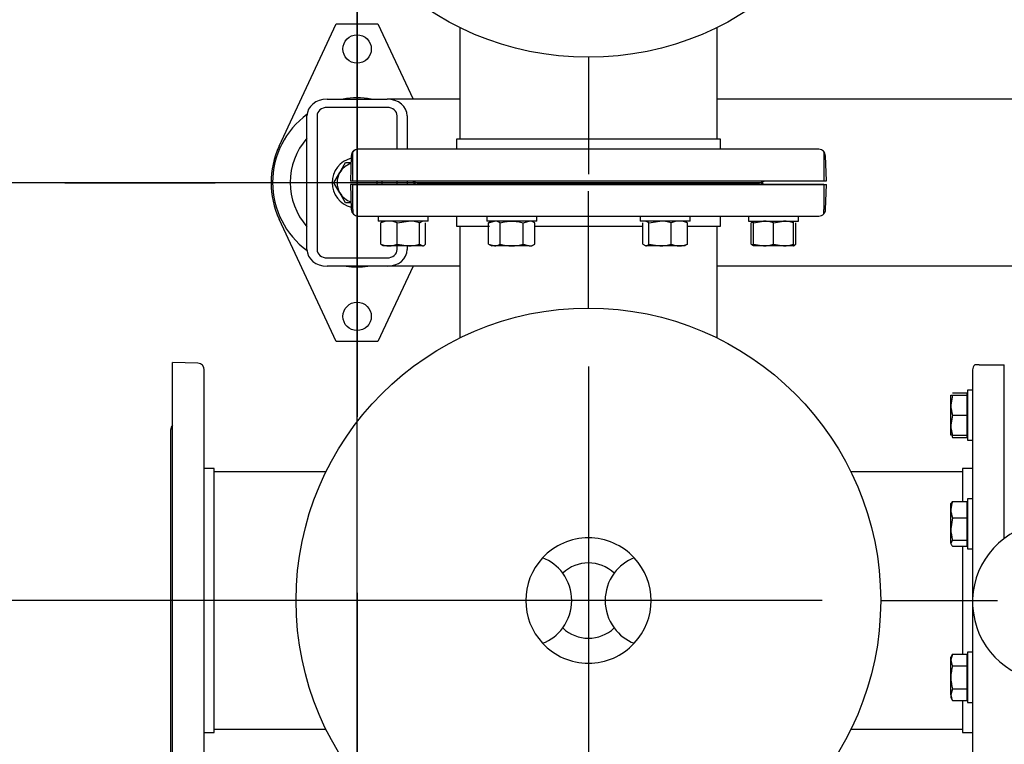
# Model space of a CAD drawing. Units: millimetres. Extents: x 200 to 8226, y 200 to 5740.
# Drawn here: x 790 to 1379, y 3501 to 3935 of the extents above; entities that cross this region are included whole.
import ezdxf
from ezdxf.lldxf.tags import DXFTag

# ---------------------------------------------------------------- set-up
doc = ezdxf.new("R2010")
doc.units = ezdxf.units.MM
for name, color, linetype in [('11021_-_BS_4848_', 7, 'Continuous'), ('22003_OUTRIGGER_', 7, 'Continuous'), ('62014_DN150_PRES', 7, 'Continuous'), ('63113_VMV_DN150_', 7, 'Continuous'), ('63113A_VMV_DN150', 7, 'Continuous'), ('73011_DN150_BUTT', 7, 'Continuous'), ('80005_F35_LV', 7, 'Continuous'), ('Default', 7, 'Continuous'), ('M16_FULL_HEX_NUT', 7, 'Continuous'), ('M16_PLAIN_WASHER', 7, 'Continuous'), ('M16_X_120_LG_HEX', 7, 'Continuous'), ('M16_X_35_LG_HEX_', 7, 'Continuous'), ('VMV_DN150_BRANCH', 7, 'Continuous')]:
    doc.layers.add(name, color=color, linetype=linetype)
doc.styles.add('SEACAD_seiso_ttf', font='AGENCYR.TTF')
tags = doc.linetypes.add('CENTER2', pattern=[28.575, 19.05, -3.175, 3.175, -3.175]).pattern_tags.tags
tags[10:11] = [DXFTag(74, 4), DXFTag(75, 0), DXFTag(340, '0'), DXFTag(46, 0.0), DXFTag(50, 0.0), DXFTag(44, 0.0), DXFTag(45, 0.0)]
tags[8:9] = [DXFTag(74, 4), DXFTag(75, 0), DXFTag(340, '0'), DXFTag(46, 0.0), DXFTag(50, 0.0), DXFTag(44, 0.0), DXFTag(45, 0.0)]
tags[6:7] = [DXFTag(74, 4), DXFTag(75, 0), DXFTag(340, '0'), DXFTag(46, 0.0), DXFTag(50, 0.0), DXFTag(44, 0.0), DXFTag(45, 0.0)]
tags[4:5] = [DXFTag(74, 4), DXFTag(75, 0), DXFTag(340, '0'), DXFTag(46, 0.0), DXFTag(50, 0.0), DXFTag(44, 0.0), DXFTag(45, 0.0)]
tags = doc.linetypes.add('PHANTOM2', pattern=[31.75, 15.875, -3.175, 3.175, -3.175, 3.175, -3.175]).pattern_tags.tags
tags[14:15] = [DXFTag(74, 4), DXFTag(75, 0), DXFTag(340, '0'), DXFTag(46, 0.0), DXFTag(50, 0.0), DXFTag(44, 0.0), DXFTag(45, 0.0)]
tags[12:13] = [DXFTag(74, 4), DXFTag(75, 0), DXFTag(340, '0'), DXFTag(46, 0.0), DXFTag(50, 0.0), DXFTag(44, 0.0), DXFTag(45, 0.0)]
tags[10:11] = [DXFTag(74, 4), DXFTag(75, 0), DXFTag(340, '0'), DXFTag(46, 0.0), DXFTag(50, 0.0), DXFTag(44, 0.0), DXFTag(45, 0.0)]
tags[8:9] = [DXFTag(74, 4), DXFTag(75, 0), DXFTag(340, '0'), DXFTag(46, 0.0), DXFTag(50, 0.0), DXFTag(44, 0.0), DXFTag(45, 0.0)]
tags[6:7] = [DXFTag(74, 4), DXFTag(75, 0), DXFTag(340, '0'), DXFTag(46, 0.0), DXFTag(50, 0.0), DXFTag(44, 0.0), DXFTag(45, 0.0)]
tags[4:5] = [DXFTag(74, 4), DXFTag(75, 0), DXFTag(340, '0'), DXFTag(46, 0.0), DXFTag(50, 0.0), DXFTag(44, 0.0), DXFTag(45, 0.0)]
doc.dimstyles.new('ISO', dxfattribs={"dimtxt": 70, "dimasz": 70, "dimexe": 35, "dimexo": 0, "dimgap": 35, "dimtad": 1, "dimtxsty": 'SEACAD_seiso_ttf', "dimblk1": '_SE_FILLED', "dimblk2": '_SE_FILLED', "dimsah": 1, "dimcen": 35, "dimadec": 0, "dimazin": 0, "dimtfac": 1, "dimtmove": 0, "dimatfit": 3, "dimfxl": 1, "dimtolj": 1, "dimarcsym": 0})

# ---------------------------------------------------------------- blocks, each defined once
blk = doc.blocks.new('SEANNOT_GROUP8')
at = {"layer": 'Default', "color": 7, "linetype": 'CENTER2'}
for p, q in [((991.6, 3591.94), (991.6, 3495.44)), ((991.6, 3556.94), (991.6, 3276.94)), ((816.6, 3416.94), (913.1, 3416.94)), ((1131.6, 3416.94), (851.6, 3416.94)), ((1166.6, 3416.94), (1070.1, 3416.94)), ((991.6, 3241.94), (991.6, 3338.44))]:
    blk.add_line(p, q, dxfattribs=at)
blk = doc.blocks.new('SEANNOT_GROUP13')
at = {"layer": 'Default', "color": 7, "linetype": 'CENTER2'}
for p, q in [((991.57, 3512.09), (991.57, 3447.09)), ((991.57, 3477.09), (991.57, 3197.09)), ((816.57, 3337.09), (881.57, 3337.09)), ((1131.57, 3337.09), (851.57, 3337.09)), ((1166.57, 3337.09), (1101.57, 3337.09)), ((991.57, 3162.09), (991.57, 3227.09))]:
    blk.add_line(p, q, dxfattribs=at)
blk = doc.blocks.new('SEANNOT_GROUP18')
at = {"layer": 'Default', "color": 7, "linetype": 'CENTER2'}
blk.add_line((1120.03, 3587.22), (836.03, 3587.22), dxfattribs=at)
blk = doc.blocks.new('SEANNOT_GROUP19')
at = {"layer": 'Default', "color": 7, "linetype": 'CENTER2'}
for p, q in [((1130.03, 3762.22), (1130.03, 3832.22)), ((1130.03, 3727.22), (1130.03, 3447.22)), ((955.03, 3587.22), (885.03, 3587.22)), ((1270.03, 3587.22), (990.03, 3587.22)), ((1305.03, 3587.22), (1375.03, 3587.22)), ((1130.03, 3412.22), (1130.03, 3342.22))]:
    blk.add_line(p, q, dxfattribs=at)
blk = doc.blocks.new('SEANNOT_GROUP21')
at = {"layer": 'Default', "color": 7, "linetype": 'CENTER2'}
for p, q in [((1130.03, 4262.22), (1130.03, 4332.22)), ((1130.03, 4227.22), (1130.03, 3947.22)), ((955.03, 4087.22), (885.03, 4087.22)), ((1270.03, 4087.22), (990.03, 4087.22)), ((1305.03, 4087.22), (1375.03, 4087.22)), ((1130.03, 3912.22), (1130.03, 3842.22))]:
    blk.add_line(p, q, dxfattribs=at)
blk = doc.blocks.new('SEANNOT_GROUP25')
at = {"layer": 'Default', "color": 7, "linetype": 'CENTER2'}
for p, q in [((991.53, 4012.22), (991.53, 3922.22)), ((991.53, 3977.22), (991.53, 3697.22)), ((816.53, 3837.22), (906.53, 3837.22)), ((1131.53, 3837.22), (851.53, 3837.22)), ((1166.53, 3837.22), (1076.53, 3837.22)), ((991.53, 3662.22), (991.53, 3752.22))]:
    blk.add_line(p, q, dxfattribs=at)
blk = doc.blocks.new('SE1')
at = {"layer": '11021_-_BS_4848_', "color": 7, "linetype": 'Continuous'}
for p, q in [((973.53, 3887.22), (1009.53, 3887.22)), ((1053.03, 3887.22), (1009.53, 3887.22)), ((1726.53, 3887.22), (1207.03, 3887.22)), ((1009.53, 3882.22), (973.53, 3882.22)), ((961.53, 3797.22), (961.53, 3877.22)), ((967.53, 3877.22), (967.53, 3797.22)), ((1015.53, 3857.22), (1015.53, 3877.22)), ((1021.53, 3877.22), (1021.53, 3857.22)), ((1015.53, 3836.22), (1015.53, 3838.22)), ((1021.53, 3838.22), (1021.53, 3836.22)), ((1015.53, 3797.22), (1015.53, 3799.42)), ((1021.53, 3799.42), (1021.53, 3797.22)), ((973.53, 3792.22), (1009.53, 3792.22)), ((1009.53, 3787.22), (973.53, 3787.22)), ((1053.03, 3787.22), (1009.53, 3787.22)), ((1726.53, 3787.22), (1207.03, 3787.22))]:
    blk.add_line(p, q, dxfattribs=at)
for centre, major_axis, start_param, end_param in [((973.53, 3877.22), (-12, 0), 4.712389, 6.283185), ((1009.53, 3877.22), (-12, 0), 3.141593, 4.712389), ((973.53, 3877.22), (6, 0), 1.570796, 3.141593), ((1009.53, 3877.22), (6, 0), 0, 1.570796), ((973.53, 3797.22), (12, 0), 3.141593, 4.712389), ((973.53, 3797.22), (-6, 0), 0, 1.570796), ((1009.53, 3797.22), (12, 0), 4.712389, 6.283185), ((1009.53, 3797.22), (-6, 0), 1.570796, 3.141593)]:
    blk.add_ellipse(centre, major_axis=major_axis, ratio=0.833333, start_param=start_param, end_param=end_param, dxfattribs=at)
at = {"layer": '22003_OUTRIGGER_', "color": 7, "linetype": 'Continuous'}
for p, q in [((944.86, 3859), (979.03, 3932.22)), ((979.03, 3932.22), (1004.03, 3932.22)), ((1004.03, 3932.22), (1025.03, 3887.22)), ((979.03, 3742.22), (944.86, 3815.44)), ((1025.03, 3787.22), (1004.03, 3742.22)), ((1004.03, 3742.22), (979.03, 3742.22))]:
    blk.add_line(p, q, dxfattribs=at)
for centre in [(991.53, 3917.22), (991.53, 3757.22)]:
    blk.add_circle(centre, 8.5, dxfattribs=at)
for centre, radius, start, end in [((991.5, 3837.37), 50.56, 80.46758, 99.53242), ((991.5, 3837.37), 50.56, 126.29247, 233.66935), ((991.5, 3837.37), 40, 138.529, 221.471), ((991.53, 3837.22), 51.5, 154.98411, 205.01589), ((991.5, 3837.37), 50.56, 262.67832, 277.32168)]:
    blk.add_arc(centre, radius, start, end, dxfattribs=at)
at = {"layer": '62014_DN150_PRES', "color": 7, "linetype": 'PHANTOM2'}
for p, q in [((1209.03, 3863.23), (1051.03, 3863.23)), ((1051.03, 3863.23), (1051.03, 3857.23)), ((1209.03, 3857.23), (1209.03, 3863.23)), ((989.03, 3853.37), (989.03, 3855.84)), ((1268, 3857.23), (992.06, 3857.23)), ((989.03, 3838.23), (989.03, 3853.37)), ((1272.53, 3838.23), (1272, 3853.37)), ((989.03, 3838.23), (1272.53, 3838.23)), ((989.03, 3836.23), (1272.53, 3836.23)), ((989.03, 3821.09), (989.03, 3836.23)), ((1027.72, 3837.23), (1232.34, 3837.23)), ((1232.34, 3837.23), (1027.72, 3837.23)), ((1272, 3821.09), (1272.53, 3836.23)), ((989.03, 3821.09), (989.03, 3818.61)), ((992.06, 3817.23), (1268, 3817.23)), ((1051.03, 3817.22), (1051.03, 3811.23)), ((1209.03, 3811.23), (1209.03, 3817.22)), ((1051.03, 3811.23), (1070.73, 3811.23)), ((1097.49, 3811.23), (1162.57, 3811.23)), ((1189.33, 3811.23), (1209.03, 3811.23)), ((881.03, 3446.22), (881.03, 3729.72)), ((896.17, 3729.19), (881.03, 3729.72)), ((900.03, 3449.25), (900.03, 3725.2)), ((880.03, 3484.91), (880.03, 3689.53)), ((906.03, 3666.22), (900.03, 3666.22)), ((906.03, 3508.22), (906.03, 3666.22)), ((900.03, 3508.22), (906.03, 3508.22))]:
    blk.add_line(p, q, dxfattribs=at)
at = {"layer": '62014_DN150_PRES', "color": 7, "linetype": 'Continuous'}
for p, q in [((1209.03, 3863.22), (1051.03, 3863.22)), ((1051.03, 3863.22), (1051.03, 3857.23)), ((1051.03, 3863.22), (1051.03, 3857.22)), ((1209.03, 3857.23), (1209.03, 3863.22)), ((1209.03, 3857.22), (1209.03, 3863.22)), ((1268, 3857.22), (992.06, 3857.22)), ((1271.03, 3855.83), (1271.03, 3853.36)), ((988.06, 3853.36), (987.53, 3838.22)), ((988.06, 3853.36), (987.53, 3838.22)), ((1271.03, 3853.36), (1271.03, 3838.22)), ((1271.03, 3838.22), (987.53, 3838.22)), ((1271.03, 3836.22), (987.53, 3836.22)), ((987.53, 3836.22), (988.06, 3821.08)), ((987.53, 3836.22), (988.06, 3821.08)), ((1027.72, 3837.22), (1232.34, 3837.22)), ((1232.34, 3837.22), (1027.72, 3837.22)), ((1271.03, 3836.22), (1271.03, 3821.08)), ((1271.03, 3818.6), (1271.03, 3821.08)), ((992.06, 3817.22), (1268, 3817.22)), ((1051.03, 3817.22), (1051.03, 3811.22)), ((1051.03, 3817.22), (1051.03, 3811.22)), ((1209.03, 3811.22), (1209.03, 3817.22)), ((1209.03, 3811.22), (1209.03, 3817.22)), ((1051.03, 3811.22), (1070.25, 3811.22)), ((1097.96, 3811.22), (1162.57, 3811.22)), ((1189.33, 3811.22), (1209.03, 3811.22)), ((1363.89, 3728.22), (1361.42, 3728.22)), ((1363.89, 3728.22), (1379.03, 3728.22)), ((1379.03, 3624.43), (1379.03, 3728.22)), ((1360.03, 3725.2), (1360.03, 3588.2)), ((1354.03, 3666.22), (1354.03, 3646.53)), ((1360.03, 3666.22), (1354.03, 3666.22)), ((1360.03, 3666.22), (1354.03, 3666.22)), ((1354.03, 3619.76), (1354.03, 3554.68)), ((1360.03, 3584.61), (1360.03, 3449.25)), ((1354.03, 3527.44), (1354.03, 3508.22)), ((1354.03, 3508.22), (1360.03, 3508.22)), ((1354.03, 3508.22), (1360.03, 3508.22))]:
    blk.add_line(p, q, dxfattribs=at)
for centre, start, end in [((992.06, 3853.22), 90, 178), ((992.06, 3853.22), 138.83199, 178), ((1268, 3853.22), 40.86318, 90), ((1027.72, 3841.22), 228.38095, 267.17958), ((1027.72, 3841.22), 228.59038, 270), ((1232.34, 3841.22), 270, 311.40962), ((1232.34, 3841.22), 272.82042, 311.61905), ((1027.72, 3833.22), 90, 131.40962), ((1232.34, 3833.22), 48.59038, 90), ((992.06, 3821.22), 182, 270), ((992.06, 3821.22), 182, 270), ((1268, 3821.22), 270, 319.13556), ((1268, 3821.22), 270, 319.13556), ((1364.03, 3725.2), 130.86318, 180), ((1364.03, 3725.2), 130.86318, 180)]:
    blk.add_arc(centre, 4, start, end, dxfattribs=at)
at = {"layer": '62014_DN150_PRES', "color": 7, "linetype": 'PHANTOM2'}
for centre, start, end in [((992.06, 3853.23), 90, 139.13556), ((1268, 3853.23), 2, 90), ((1027.72, 3833.23), 92.82042, 131.61905), ((1232.34, 3833.23), 48.38095, 87.17958), ((1268, 3821.23), 318.83199, 358), ((896.03, 3725.2), 0, 88), ((884.03, 3689.53), 138.59038, 180)]:
    blk.add_arc(centre, 4, start, end, dxfattribs=at)
at = {"layer": '63113_VMV_DN150_', "color": 7, "linetype": 'PHANTOM2'}
for p, q in [((1053.03, 3930.07), (1053.03, 3863.23)), ((1207.03, 3863.23), (1207.03, 3930.07)), ((1053.03, 3811.22), (1053.03, 3744.37)), ((1207.03, 3744.37), (1207.03, 3811.22))]:
    blk.add_line(p, q, dxfattribs=at)
at = {"layer": '63113A_VMV_DN150', "color": 7, "linetype": 'Continuous'}
for p, q in [((1053.03, 3930.07), (1053.03, 3863.22)), ((1207.03, 3863.22), (1207.03, 3930.07)), ((1053.03, 3811.22), (1053.03, 3744.37)), ((1207.03, 3744.37), (1207.03, 3811.22))]:
    blk.add_line(p, q, dxfattribs=at)
at = {"layer": '73011_DN150_BUTT', "color": 7, "linetype": 'Continuous'}
blk.add_arc((1407.5, 3586.4), 47.5, 24.65958, 270, dxfattribs=at)
at = {"layer": '80005_F35_LV', "color": 7, "linetype": 'Continuous'}
for centre in [(1130.03, 4087.22), (1130.03, 3587.22)]:
    blk.add_circle(centre, 175, dxfattribs=at)
for centre, radius, start, end in [((1130.03, 3587.22), 37.5, 43.02038, 136.97962), ((1130.03, 3587.22), 37.5, 136.97962, 223.02038), ((1092.53, 3587.22), 27.5, 36.57954, 68.48981), ((1130.03, 3587.22), 22.5, 46.74983, 133.25017), ((1167.53, 3587.22), 27.5, 111.51019, 143.42046), ((1130.03, 3587.22), 37.5, 316.97962, 43.02038), ((1092.53, 3587.22), 27.5, 323.42046, 36.57954), ((1167.53, 3587.22), 27.5, 143.42046, 216.57954), ((1092.53, 3587.22), 27.5, 291.51019, 323.42046), ((1130.03, 3587.22), 22.5, 226.74983, 313.25017), ((1167.53, 3587.22), 27.5, 216.57954, 248.48981), ((1130.03, 3587.22), 37.5, 223.02038, 316.97962)]:
    blk.add_arc(centre, radius, start, end, dxfattribs=at)
at = {"layer": 'M16_FULL_HEX_NUT', "color": 7, "linetype": 'Continuous'}
for p, q in [((1015.58, 3813.15), (1022.27, 3814.22)), ((1028.96, 3813.15), (1030.76, 3814.22)), ((1070.25, 3813.15), (1073.72, 3814.22)), ((1072.11, 3814.22), (1070.25, 3813.15)), ((1091.04, 3813.15), (1094.5, 3814.22)), ((1097.96, 3813.15), (1096.11, 3814.22)), ((1166.15, 3813.15), (1172.84, 3814.22)), ((1189.33, 3813.15), (1187.54, 3814.22)), ((1228.89, 3813.15), (1234.89, 3814.22)), ((1228.89, 3814.22), (1228.89, 3813.15)), ((1240.89, 3813.15), (1246.89, 3814.22)), ((1252.89, 3813.15), (1252.89, 3814.22)), ((1005.78, 3800.49), (1005.78, 3813.15)), ((1015.58, 3800.49), (1015.58, 3813.15)), ((1028.96, 3800.49), (1028.96, 3813.15)), ((1032.55, 3800.49), (1032.55, 3813.15)), ((1070.25, 3800.49), (1070.25, 3813.15)), ((1077.18, 3800.49), (1077.18, 3813.15)), ((1091.04, 3800.49), (1091.04, 3813.15)), ((1097.96, 3800.49), (1097.96, 3813.15)), ((1162.57, 3800.49), (1162.57, 3813.15)), ((1166.15, 3800.49), (1166.15, 3813.15)), ((1179.54, 3800.49), (1179.54, 3813.15)), ((1189.33, 3800.49), (1189.33, 3813.15)), ((1227.51, 3800.49), (1227.51, 3813.15)), ((1228.89, 3800.49), (1228.89, 3813.15)), ((1240.89, 3800.49), (1240.89, 3813.15)), ((1252.89, 3800.49), (1252.89, 3813.15)), ((1254.28, 3800.49), (1254.28, 3813.15)), ((1010.68, 3799.42), (1007.17, 3799.42)), ((1022.27, 3799.42), (1010.68, 3799.42)), ((1015.58, 3800.49), (1022.27, 3799.42)), ((1030.76, 3799.42), (1022.27, 3799.42)), ((1028.96, 3800.49), (1030.76, 3799.42)), ((1070.25, 3800.49), (1073.72, 3799.42)), ((1070.25, 3800.49), (1072.11, 3799.42)), ((1073.72, 3799.42), (1072.11, 3799.42)), ((1084.11, 3799.42), (1073.72, 3799.42)), ((1094.5, 3799.42), (1084.11, 3799.42)), ((1091.04, 3800.49), (1094.5, 3799.42)), ((1094.5, 3799.42), (1096.11, 3799.42)), ((1096.11, 3799.42), (1097.96, 3800.49)), ((1162.57, 3800.49), (1164.36, 3799.42)), ((1172.84, 3799.42), (1164.36, 3799.42)), ((1166.15, 3800.49), (1172.84, 3799.42)), ((1184.44, 3799.42), (1172.84, 3799.42)), ((1187.95, 3799.42), (1184.44, 3799.42)), ((1189.33, 3800.49), (1187.54, 3799.42)), ((1228.89, 3799.42), (1228.89, 3800.49)), ((1228.89, 3800.49), (1234.89, 3799.42)), ((1234.89, 3799.42), (1228.89, 3799.42)), ((1246.89, 3799.42), (1234.89, 3799.42)), ((1240.89, 3800.49), (1246.89, 3799.42)), ((1252.89, 3799.42), (1246.89, 3799.42)), ((1252.89, 3800.49), (1252.89, 3799.42))]:
    blk.add_line(p, q, dxfattribs=at)
for centre, radius, start, end in [((1010.88, 3801.57), 12.65, 90.90355, 113.77786), ((1010.44, 3801.37), 12.85, 66.40543, 88.91316), ((1022.05, 3791.41), 22.81, 72.35703, 89.44478), ((1073.52, 3807.45), 6.77, 57.27999, 88.33576), ((1094.3, 3807.45), 6.77, 57.27999, 88.33576), ((1172.62, 3791.41), 22.81, 72.35703, 89.44478), ((1184.63, 3801.57), 12.65, 90.90355, 113.77786), ((1184.19, 3801.37), 12.85, 66.40543, 88.91316), ((1234.68, 3795.71), 18.51, 70.39659, 89.34725), ((1246.68, 3795.71), 18.51, 70.39659, 89.34725), ((1232.65, 3801.37), 12.85, 107.04229, 113.59457), ((1010.88, 3812.06), 12.65, 246.22214, 269.09645), ((1010.44, 3812.26), 12.85, 271.08684, 293.59457), ((1022.05, 3822.23), 22.81, 270.55522, 287.64297), ((1073.52, 3806.19), 6.77, 271.66424, 302.72001), ((1094.3, 3806.19), 6.77, 271.66424, 302.72001), ((1172.62, 3822.23), 22.81, 270.55522, 287.64297), ((1184.63, 3812.06), 12.65, 246.22214, 269.09645), ((1184.19, 3812.26), 12.85, 271.08684, 293.59457), ((1232.65, 3812.26), 12.85, 246.40543, 252.95771), ((1234.68, 3817.93), 18.51, 270.65275, 289.60341), ((1246.68, 3817.93), 18.51, 270.65275, 289.60341)]:
    blk.add_arc(centre, radius, start, end, dxfattribs=at)
for points, knots in [([(1007.57, 3814.22), (1007.42, 3814.22), (1007.27, 3814.19), (1006.97, 3814.09), (1006.82, 3814.02), (1006.37, 3813.74), (1006.07, 3813.47), (1005.78, 3813.15)], [0, 0, 0, 0, 0.25, 0.25, 0.5, 0.5, 1, 1, 1, 1]), ([(1077.18, 3813.15), (1078.3, 3813.47), (1079.43, 3813.74), (1081.17, 3814.02), (1081.76, 3814.09), (1082.93, 3814.19), (1083.52, 3814.22), (1084.11, 3814.22)], [0, 0, 0, 0, 0.5, 0.5, 0.75, 0.75, 1, 1, 1, 1]), ([(1084.11, 3814.22), (1085.28, 3814.22), (1086.44, 3814.12), (1088.76, 3813.74), (1089.91, 3813.47), (1091.04, 3813.15)], [0, 0, 0, 0, 0.5, 0.5, 1, 1, 1, 1]), ([(1164.36, 3814.22), (1164.51, 3814.22), (1164.66, 3814.19), (1164.97, 3814.09), (1165.12, 3814.02), (1165.56, 3813.74), (1165.86, 3813.47), (1166.15, 3813.15)], [0, 0, 0, 0, 0.25, 0.25, 0.5, 0.5, 1, 1, 1, 1]), ([(1007.57, 3799.42), (1007.42, 3799.42), (1007.27, 3799.44), (1006.97, 3799.54), (1006.82, 3799.61), (1006.37, 3799.89), (1006.07, 3800.16), (1005.78, 3800.49)], [0, 0, 0, 0, 0.25, 0.25, 0.5, 0.5, 1, 1, 1, 1]), ([(1030.76, 3799.42), (1030.91, 3799.42), (1031.06, 3799.44), (1031.36, 3799.54), (1031.51, 3799.61), (1031.96, 3799.89), (1032.26, 3800.16), (1032.55, 3800.49)], [0, 0, 0, 0, 0.25, 0.25, 0.5, 0.5, 1, 1, 1, 1]), ([(1077.18, 3800.49), (1078.3, 3800.17), (1079.43, 3799.9), (1081.17, 3799.62), (1081.76, 3799.54), (1082.93, 3799.44), (1083.52, 3799.42), (1084.11, 3799.42)], [0, 0, 0, 0, 0.5, 0.5, 0.75, 0.75, 1, 1, 1, 1]), ([(1084.11, 3799.42), (1085.28, 3799.42), (1086.44, 3799.52), (1088.76, 3799.89), (1089.91, 3800.16), (1091.04, 3800.49)], [0, 0, 0, 0, 0.5, 0.5, 1, 1, 1, 1]), ([(1164.36, 3799.42), (1164.51, 3799.42), (1164.66, 3799.44), (1164.97, 3799.54), (1165.12, 3799.61), (1165.56, 3799.89), (1165.86, 3800.16), (1166.15, 3800.49)], [0, 0, 0, 0, 0.25, 0.25, 0.5, 0.5, 1, 1, 1, 1]), ([(1228.89, 3799.48), (1228.88, 3799.48), (1228.86, 3799.49), (1228.69, 3799.54), (1228.54, 3799.61), (1228.1, 3799.89), (1227.8, 3800.16), (1227.51, 3800.49)], [0.2256884, 0.2256884, 0.2256884, 0.2256884, 0.25, 0.25, 0.5, 0.5, 1, 1, 1, 1]), ([(1252.9, 3799.48), (1252.91, 3799.48), (1252.93, 3799.49), (1253.09, 3799.54), (1253.24, 3799.61), (1253.69, 3799.89), (1253.99, 3800.16), (1254.28, 3800.49)], [0.224881, 0.224881, 0.224881, 0.224881, 0.25, 0.25, 0.5, 0.5, 1, 1, 1, 1])]:
    blk.add_open_spline(points, degree=3, knots=knots, dxfattribs=at)
at = {"layer": 'M16_PLAIN_WASHER', "color": 7, "linetype": 'Continuous'}
for p, q in [((1004.16, 3817.22), (1004.16, 3814.22)), ((1034.16, 3814.22), (1004.16, 3814.22)), ((1034.16, 3814.22), (1034.16, 3817.22)), ((1069.11, 3817.22), (1069.11, 3814.22)), ((1099.11, 3814.22), (1069.11, 3814.22)), ((1099.11, 3814.22), (1099.11, 3817.22)), ((1160.95, 3817.22), (1160.95, 3814.22)), ((1190.95, 3814.22), (1160.95, 3814.22)), ((1190.95, 3814.22), (1190.95, 3817.22)), ((1225.9, 3817.22), (1225.9, 3814.22)), ((1225.9, 3814.22), (1255.9, 3814.22)), ((1255.9, 3814.22), (1255.9, 3817.22)), ((1357.03, 3713.09), (1357.03, 3683.09)), ((1360.03, 3713.09), (1357.03, 3713.09)), ((1357.03, 3683.09), (1360.03, 3683.09)), ((1357.03, 3648.14), (1357.03, 3618.14)), ((1360.03, 3648.14), (1357.03, 3648.14)), ((1357.03, 3618.14), (1360.03, 3618.14)), ((1357.03, 3556.3), (1357.03, 3526.3)), ((1360.03, 3556.3), (1357.03, 3556.3)), ((1357.03, 3526.3), (1360.03, 3526.3))]:
    blk.add_line(p, q, dxfattribs=at)
for start, end in [(103.60612, 256.39254), (0, 3.804), (356.1589, 0)]:
    blk.add_arc((991.53, 3837.22), 15, start, end, dxfattribs=at)
at = {"layer": 'M16_X_120_LG_HEX', "color": 7, "linetype": 'Continuous'}
for p, q in [((1347.03, 3704.09), (1347.03, 3710.09)), ((1347.03, 3710.09), (1348.1, 3710.09)), ((1348.1, 3710.09), (1347.03, 3704.09)), ((1348.1, 3711.47), (1356.53, 3711.47)), ((1348.1, 3710.09), (1356.53, 3710.09)), ((1356.53, 3711.47), (1356.53, 3710.09)), ((1356.53, 3710.09), (1356.53, 3698.09)), ((1357.03, 3709.33), (1356.53, 3709.33)), ((1347.03, 3692.09), (1347.03, 3704.09)), ((1348.1, 3698.09), (1347.03, 3692.09)), ((1348.1, 3698.09), (1356.53, 3698.09)), ((1356.53, 3698.09), (1356.53, 3686.09)), ((1347.03, 3686.09), (1347.03, 3692.09)), ((1348.1, 3686.09), (1347.03, 3686.09)), ((1348.1, 3686.09), (1356.53, 3686.09)), ((1348.1, 3684.7), (1356.53, 3684.7)), ((1356.53, 3686.84), (1357.03, 3686.84)), ((1356.53, 3686.09), (1356.53, 3684.7)), ((1347.03, 3641.63), (1347.03, 3645.14)), ((1348.1, 3646.53), (1356.53, 3646.53)), ((1356.53, 3646.53), (1356.53, 3636.73)), ((1357.03, 3644.39), (1356.53, 3644.39)), ((1347.03, 3630.04), (1347.03, 3641.63)), ((1348.1, 3636.73), (1347.03, 3630.04)), ((1348.1, 3636.73), (1356.53, 3636.73)), ((1356.53, 3636.73), (1356.53, 3623.35)), ((1347.03, 3621.55), (1347.03, 3630.04)), ((1348.1, 3623.35), (1347.03, 3621.55)), ((1348.1, 3623.35), (1356.53, 3623.35)), ((1348.1, 3619.76), (1356.53, 3619.76)), ((1356.53, 3623.35), (1356.53, 3619.76)), ((1356.53, 3621.9), (1357.03, 3621.9)), ((1348.1, 3555.16), (1347.03, 3551.69)), ((1348.1, 3555.16), (1347.03, 3553.3)), ((1348.1, 3555.16), (1356.53, 3555.16)), ((1356.53, 3555.16), (1356.53, 3548.23)), ((1347.03, 3551.69), (1347.03, 3553.3)), ((1347.03, 3541.3), (1347.03, 3551.69)), ((1357.03, 3552.55), (1356.53, 3552.55)), ((1348.1, 3548.23), (1356.53, 3548.23)), ((1356.53, 3548.23), (1356.53, 3534.37)), ((1347.03, 3530.91), (1347.03, 3541.3)), ((1348.1, 3534.37), (1347.03, 3530.91)), ((1348.1, 3534.37), (1356.53, 3534.37)), ((1356.53, 3534.37), (1356.53, 3527.44)), ((1347.03, 3530.91), (1347.03, 3529.3)), ((1347.03, 3529.3), (1348.1, 3527.44)), ((1348.1, 3527.44), (1356.53, 3527.44)), ((1356.53, 3530.06), (1357.03, 3530.06))]:
    blk.add_line(p, q, dxfattribs=at)
for centre, radius, start, end in [((1365.54, 3704.3), 18.51, 180.65275, 199.60341), ((1365.54, 3692.3), 18.51, 180.65275, 199.60341), ((1359.88, 3689.85), 12.85, 197.03897, 203.59457), ((1359.88, 3641.39), 12.85, 156.40543, 178.91316), ((1359.68, 3641.83), 12.65, 180.90355, 203.77786), ((1369.84, 3630.26), 22.81, 180.55522, 197.64297), ((1353.8, 3551.89), 6.77, 181.66424, 212.72001), ((1353.8, 3531.1), 6.77, 181.66424, 212.72001)]:
    blk.add_arc(centre, radius, start, end, dxfattribs=at)
for points, knots in [([(1347.03, 3644.74), (1347.03, 3644.89), (1347.06, 3645.04), (1347.16, 3645.34), (1347.23, 3645.49), (1347.51, 3645.94), (1347.78, 3646.24), (1348.1, 3646.53)], [0, 0, 0, 0, 0.25, 0.25, 0.5, 0.5, 1, 1, 1, 1]), ([(1347.03, 3621.55), (1347.03, 3621.4), (1347.06, 3621.25), (1347.16, 3620.95), (1347.23, 3620.8), (1347.51, 3620.35), (1347.78, 3620.05), (1348.1, 3619.76)], [0, 0, 0, 0, 0.25, 0.25, 0.5, 0.5, 1, 1, 1, 1]), ([(1348.1, 3548.23), (1347.78, 3547.1), (1347.51, 3545.95), (1347.13, 3543.63), (1347.03, 3542.47), (1347.03, 3541.3)], [0, 0, 0, 0, 0.5, 0.5, 1, 1, 1, 1]), ([(1347.03, 3541.3), (1347.03, 3540.71), (1347.06, 3540.13), (1347.16, 3538.95), (1347.23, 3538.36), (1347.51, 3536.63), (1347.78, 3535.49), (1348.1, 3534.37)], [0, 0, 0, 0, 0.25, 0.25, 0.5, 0.5, 1, 1, 1, 1])]:
    blk.add_open_spline(points, degree=3, knots=knots, dxfattribs=at)
at = {"layer": 'M16_X_35_LG_HEX_', "color": 7, "linetype": 'Continuous'}
for p, q in [((981.14, 3843.22), (984.6, 3849.22)), ((984.6, 3849.22), (987.89, 3849.22)), ((977.68, 3837.22), (981.14, 3843.22)), ((981.14, 3831.22), (977.68, 3837.22)), ((984.6, 3825.22), (981.14, 3831.22)), ((987.89, 3825.22), (984.6, 3825.22))]:
    blk.add_line(p, q, dxfattribs=at)
for start, end in [(107.65029, 150), (150, 210), (355.19659, 4.75698), (210, 252.348)]:
    blk.add_arc((991.53, 3837.22), 12, start, end, dxfattribs=at)
at = {"layer": 'VMV_DN150_BRANCH', "color": 7, "linetype": 'PHANTOM2'}
for p, q in [((972.88, 3664.22), (906.03, 3664.22)), ((906.03, 3510.22), (972.88, 3510.22))]:
    blk.add_line(p, q, dxfattribs=at)
at = {"layer": 'VMV_DN150_BRANCH', "color": 7, "linetype": 'Continuous'}
for p, q in [((1354.03, 3664.22), (1287.18, 3664.22)), ((1354.03, 3664.22), (1287.18, 3664.22)), ((1287.18, 3510.22), (1354.03, 3510.22)), ((1287.18, 3510.22), (1354.03, 3510.22))]:
    blk.add_line(p, q, dxfattribs=at)
blk = doc.blocks.new('_SE_FILLED')
at = {"color": 0}
blk.add_line((0, 0), (-1, 0), dxfattribs=at)
blk.add_solid([(0, 0), (-1, -0.1665), (-1, 0.1665), (0, 0)], dxfattribs=at)
blk = doc.blocks.new('DMBLK5')
at = {"layer": 'Default', "color": 0, "linetype": 'Continuous', "lineweight": -2, "transparency": 16777216}
for p, q in [((991.6, 3416.94), (991.6, 5541.53)), ((2751.6, 3416.94), (2751.6, 5541.53)), ((2681.6, 5506.53), (1061.6, 5506.53))]:
    blk.add_line(p, q, dxfattribs=at)
at = {"layer": 'Defpoints', "color": 0, "linetype": 'Continuous', "transparency": 16777216}
for p in [(991.6, 5506.53), (991.6, 3416.94), (2751.6, 3416.94)]:
    blk.add_point(p, dxfattribs=at)
at = {"layer": 'Default', "color": 0, "linetype": 'Continuous', "lineweight": -2, "transparency": 16777216, "xscale": 70, "yscale": 70, "zscale": 70, "rotation": 180}
blk.add_blockref('_SE_FILLED', (991.6, 5506.53), dxfattribs=at)
at = {"layer": 'Default', "color": 0, "linetype": 'Continuous', "lineweight": -2, "transparency": 16777216, "xscale": 70, "yscale": 70, "zscale": 70}
blk.add_blockref('_SE_FILLED', (2751.6, 5506.53), dxfattribs=at)
at = {"layer": 'Default', "color": 0, "linetype": 'Continuous', "transparency": 16777216, "insert": (1871.6, 5576.53), "char_height": 70, "attachment_point": 5, "style": 'SEACAD_seiso_ttf'}
blk.add_mtext('\\A1;\\A1;1760', dxfattribs=at)
blk = doc.blocks.new('DMBLK7')
at = {"layer": 'Default', "color": 0, "linetype": 'Continuous', "lineweight": -2, "transparency": 16777216}
for p, q in [((880.03, 4689.53), (880.03, 5541.53)), ((991.6, 3416.94), (991.6, 5541.53)), ((810.03, 5506.53), (604.93, 5506.53)), ((991.6, 5506.53), (880.03, 5506.53)), ((1061.6, 5506.53), (1131.6, 5506.53))]:
    blk.add_line(p, q, dxfattribs=at)
at = {"layer": 'Defpoints', "color": 0, "linetype": 'Continuous', "transparency": 16777216}
for p in [(880.03, 5506.53), (880.03, 4689.53), (991.6, 3416.94)]:
    blk.add_point(p, dxfattribs=at)
at = {"layer": 'Default', "color": 0, "linetype": 'Continuous', "lineweight": -2, "transparency": 16777216, "xscale": 70, "yscale": 70, "zscale": 70}
blk.add_blockref('_SE_FILLED', (880.03, 5506.53), dxfattribs=at)
at = {"layer": 'Default', "color": 0, "linetype": 'Continuous', "lineweight": -2, "transparency": 16777216, "xscale": 70, "yscale": 70, "zscale": 70, "rotation": 180}
blk.add_blockref('_SE_FILLED', (991.6, 5506.53), dxfattribs=at)
at = {"layer": 'Default', "color": 0, "linetype": 'Continuous', "transparency": 16777216, "insert": (672.48, 5576.53), "char_height": 70, "attachment_point": 5, "style": 'SEACAD_seiso_ttf'}
blk.add_mtext('\\A1;\\A1;112', dxfattribs=at)
blk = doc.blocks.new('DMBLK10')
at = {"layer": 'Default', "color": 0, "linetype": 'Continuous', "lineweight": -2, "transparency": 16777216}
for p, q in [((1130.03, 4087.22), (439.68, 4087.22)), ((474.68, 4017.22), (474.68, 3657.22)), ((1130.03, 3587.22), (439.68, 3587.22))]:
    blk.add_line(p, q, dxfattribs=at)
at = {"layer": 'Defpoints', "color": 0, "linetype": 'Continuous', "transparency": 16777216}
for p in [(1130.03, 4087.22), (474.68, 3587.22), (1130.03, 3587.22)]:
    blk.add_point(p, dxfattribs=at)
at = {"layer": 'Default', "color": 0, "linetype": 'Continuous', "lineweight": -2, "transparency": 16777216, "xscale": 70, "yscale": 70, "zscale": 70}
for p, rotation in [((474.68, 4087.22), 90), ((474.68, 3587.22), 270)]:
    blk.add_blockref('_SE_FILLED', p, dxfattribs=dict(at, rotation=rotation))
at = {"layer": 'Default', "color": 0, "linetype": 'Continuous', "transparency": 16777216, "insert": (404.68, 3837.22), "char_height": 70, "attachment_point": 5, "rotation": 90, "style": 'SEACAD_seiso_ttf'}
blk.add_mtext('\\A1;\\A1;500', dxfattribs=at)
blk = doc.blocks.new('DMBLK11')
at = {"layer": 'Default', "color": 0, "linetype": 'Continuous', "lineweight": -2, "transparency": 16777216}
for p, q in [((1130.03, 3587.22), (439.68, 3587.22)), ((474.68, 3517.22), (474.68, 3157.22)), ((1130.03, 3087.22), (439.68, 3087.22))]:
    blk.add_line(p, q, dxfattribs=at)
at = {"layer": 'Defpoints', "color": 0, "linetype": 'Continuous', "transparency": 16777216}
for p in [(1130.03, 3587.22), (474.68, 3087.22), (1130.03, 3087.22)]:
    blk.add_point(p, dxfattribs=at)
at = {"layer": 'Default', "color": 0, "linetype": 'Continuous', "lineweight": -2, "transparency": 16777216, "xscale": 70, "yscale": 70, "zscale": 70}
for p, rotation in [((474.68, 3587.22), 90), ((474.68, 3087.22), 270)]:
    blk.add_blockref('_SE_FILLED', p, dxfattribs=dict(at, rotation=rotation))
at = {"layer": 'Default', "color": 0, "linetype": 'Continuous', "transparency": 16777216, "insert": (404.68, 3337.22), "char_height": 70, "attachment_point": 5, "rotation": 90, "style": 'SEACAD_seiso_ttf'}
blk.add_mtext('\\A1;\\A1;500', dxfattribs=at)
blk = doc.blocks.new('DMBLK14')
at = {"layer": 'Default', "color": 0, "linetype": 'Continuous', "lineweight": -2, "transparency": 16777216}
for p, q in [((991.53, 3837.22), (667.63, 3837.22)), ((702.63, 3767.22), (702.63, 3657.22)), ((1130.03, 3587.22), (667.63, 3587.22))]:
    blk.add_line(p, q, dxfattribs=at)
at = {"layer": 'Defpoints', "color": 0, "linetype": 'Continuous', "transparency": 16777216}
for p in [(991.53, 3837.22), (702.63, 3587.22), (1130.03, 3587.22)]:
    blk.add_point(p, dxfattribs=at)
at = {"layer": 'Default', "color": 0, "linetype": 'Continuous', "lineweight": -2, "transparency": 16777216, "xscale": 70, "yscale": 70, "zscale": 70}
for p, rotation in [((702.63, 3837.22), 90), ((702.63, 3587.22), 270)]:
    blk.add_blockref('_SE_FILLED', p, dxfattribs=dict(at, rotation=rotation))
at = {"layer": 'Default', "color": 0, "linetype": 'Continuous', "transparency": 16777216, "insert": (632.63, 3712.22), "char_height": 70, "attachment_point": 5, "rotation": 90, "style": 'SEACAD_seiso_ttf'}
blk.add_mtext('\\A1;\\A1;250', dxfattribs=at)
blk = doc.blocks.new('DMBLK15')
at = {"layer": 'Default', "color": 0, "linetype": 'Continuous', "lineweight": -2, "transparency": 16777216}
for p, q in [((1130.03, 3587.22), (667.63, 3587.22)), ((702.63, 3517.22), (702.63, 3407.22)), ((991.53, 3337.22), (667.63, 3337.22))]:
    blk.add_line(p, q, dxfattribs=at)
at = {"layer": 'Defpoints', "color": 0, "linetype": 'Continuous', "transparency": 16777216}
for p in [(1130.03, 3587.22), (702.63, 3337.22), (991.53, 3337.22)]:
    blk.add_point(p, dxfattribs=at)
at = {"layer": 'Default', "color": 0, "linetype": 'Continuous', "lineweight": -2, "transparency": 16777216, "xscale": 70, "yscale": 70, "zscale": 70}
for p, rotation in [((702.63, 3587.22), 90), ((702.63, 3337.22), 270)]:
    blk.add_blockref('_SE_FILLED', p, dxfattribs=dict(at, rotation=rotation))
at = {"layer": 'Default', "color": 0, "linetype": 'Continuous', "transparency": 16777216, "insert": (632.63, 3462.22), "char_height": 70, "attachment_point": 5, "rotation": 90, "style": 'SEACAD_seiso_ttf'}
blk.add_mtext('\\A1;\\A1;250', dxfattribs=at)

msp = doc.modelspace()

# ---------------------------------------------------------------- block references
at = {"layer": 'Default'}
for name in ['SE1', 'SEANNOT_GROUP21', 'SEANNOT_GROUP25', 'SEANNOT_GROUP19', 'SEANNOT_GROUP8', 'SEANNOT_GROUP18', 'SEANNOT_GROUP13']:
    msp.add_blockref(name, (0, 0), dxfattribs=at)

# ---------------------------------------------------------------- dimensions: what is measured, and where the dimension line sits
at = {"layer": 'Default', "color": 7, "linetype": 'Continuous'}
dim = msp.add_linear_dim(base=(880.027, 5506.534), p1=(991.6, 3416.942), p2=(880.027, 4689.531), text='\\A1;<>', dimstyle='ISO', override={"dimdec": 0, "dimtdec": 0}, dxfattribs=at)
dim.commit()
dim.dimension.update_dxf_attribs({"geometry": 'DMBLK7', "text_midpoint": (672.481, 5506.534), "dimtype": 160})
dim = msp.add_linear_dim(base=(991.6, 5506.534), p1=(2751.6, 3416.942), p2=(991.6, 3416.942), text='\\A1;<>', dimstyle='ISO', dxfattribs=at)
dim.commit()
dim.dimension.update_dxf_attribs({"geometry": 'DMBLK5', "text_midpoint": (1871.6, 5506.534), "dimtype": 160})
for base, p1, p2, angle, picture, middle, dimtype in [((474.681, 3587.223), (1130.03, 4087.223), (1130.03, 3587.223), 270, 'DMBLK10', (474.681, 3837.223), 161), ((702.63, 3587.223), (991.533, 3837.223), (1130.03, 3587.223), 90, 'DMBLK14', (702.63, 3712.223), 160), ((474.681, 3087.223), (1130.03, 3587.223), (1130.03, 3087.223), 270, 'DMBLK11', (474.681, 3337.223), 161), ((702.63, 3337.223), (1130.03, 3587.223), (991.533, 3337.223), 90, 'DMBLK15', (702.63, 3462.223), 160)]:
    dim = msp.add_linear_dim(base=base, p1=p1, p2=p2, angle=angle, text='\\A1;<>', dimstyle='ISO', dxfattribs=at)
    dim.commit()
    dim.dimension.update_dxf_attribs({"geometry": picture, "text_midpoint": middle, "dimtype": dimtype})

doc.saveas('drawing.dxf')
